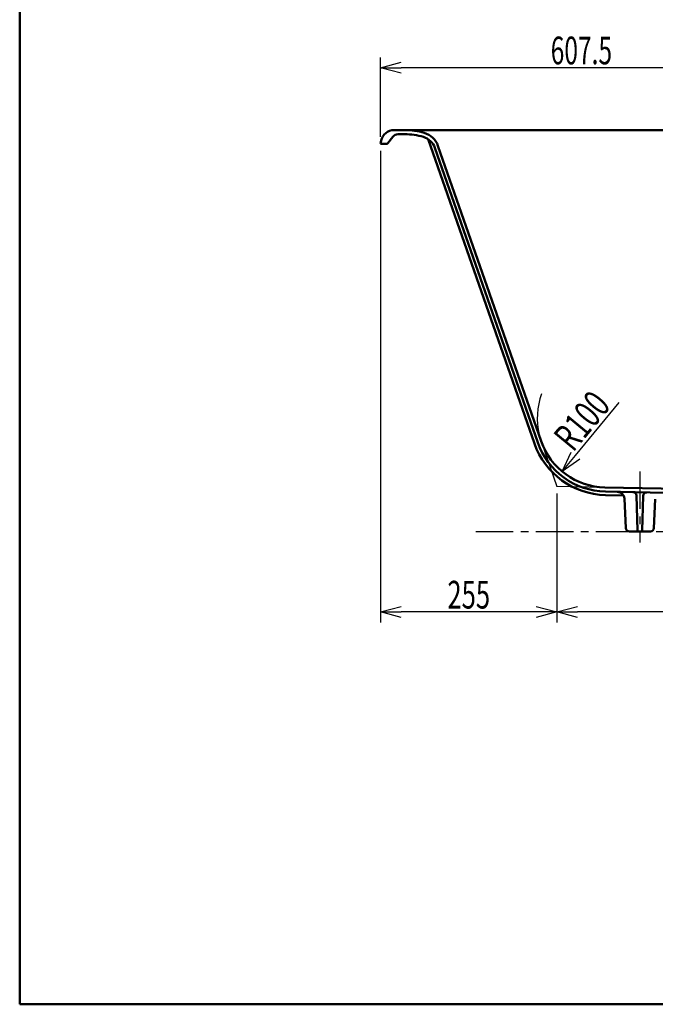
# Model space of a CAD drawing. Units: millimetres. Extents: x 125 to 4075, y 112 to 2873.
# Drawn here: x 125 to 1044, y 112 to 1535 of the extents above; entities that cross this region are included whole.
import ezdxf

# ---------------------------------------------------------------- set-up
doc = ezdxf.new("R2010")
doc.units = ezdxf.units.MM
doc.header["$LTSCALE"] = 1.71063
doc.linetypes.add('CENTER', pattern=[50.8, 31.75, -6.35, 6.35, -6.35])
doc.layers.add('NoLayerName_001', color=7, linetype='Continuous')
doc.styles.get("Standard").update_dxf_attribs({"font": 'txt', "bigfont": 'extfont2'})
doc.dimstyles.get("Standard").update_dxf_attribs({"dimtxt": 2.5, "dimasz": 2.5, "dimexe": 1.25, "dimexo": 0.625, "dimtad": 1, "dimzin": 0, "dimdsep": 46, "dimtxsty": 'Standard', "dimcen": 2.5, "dimadec": 0, "dimazin": 0, "dimtfac": 0.75, "dimtmove": 0, "dimatfit": 3, "dimfxl": 1, "dimarcsym": 0})

# ---------------------------------------------------------------- blocks, each defined once
blk = doc.blocks.new('_OPEN30')
at = {"color": 0, "linetype": 'ByBlock', "lineweight": -2}
for p, q in [((-1, 0.267949), (0, 0)), ((0, 0), (-1, -0.267949)), ((0, 0), (-1, 0))]:
    blk.add_line(p, q, dxfattribs=at)
blk = doc.blocks.new('*D47')
at = {"layer": 'Defpoints', "color": 0}
for p in [(646.9, 1465.8), (1254.4, 1448.7), (646.9, 1355.8)]:
    blk.add_point(p, dxfattribs=at)
at = {"layer": 'NoLayerName_001', "color": 0, "linetype": 'Continuous', "lineweight": 25}
for p, q in [((646.9, 1365.8), (646.9, 1480.8)), ((1254.4, 1458.7), (1254.4, 1480.8)), ((1224.4, 1465.8), (676.9, 1465.8))]:
    blk.add_line(p, q, dxfattribs=at)
at = {"layer": 'NoLayerName_001', "color": 0, "lineweight": 25, "xscale": 30, "yscale": 30, "zscale": 30, "rotation": 180}
blk.add_blockref('_OPEN30', (646.9, 1465.8), dxfattribs=at)
at = {"layer": 'NoLayerName_001', "color": 0, "lineweight": 25, "xscale": 30, "yscale": 30, "zscale": 30}
blk.add_blockref('_OPEN30', (1254.4, 1465.8), dxfattribs=at)
at = {"layer": 'NoLayerName_001', "color": 0, "lineweight": 50, "insert": (937.3, 1490.8), "char_height": 40, "attachment_point": 5}
blk.add_mtext('\\W0.6511;607.5', dxfattribs=at)
blk = doc.blocks.new('*D49')
at = {"layer": 'Defpoints', "color": 0}
for p in [(973.4, 959.4), (909.6, 882.3)]:
    blk.add_point(p, dxfattribs=at)
at = {"layer": 'NoLayerName_001', "color": 0, "linetype": 'Continuous', "lineweight": 25}
blk.add_line((928.8, 905.5), (991.9, 981.9), dxfattribs=at)
blk.add_arc((973.4, 959.4), 100, 159.501, 193.5333, dxfattribs=at)
at = {"layer": 'NoLayerName_001', "color": 0, "lineweight": 25, "xscale": 30, "yscale": 30, "zscale": 30, "rotation": 230.4270617869275}
blk.add_blockref('_OPEN30', (909.6, 882.3), dxfattribs=at)
at = {"layer": 'NoLayerName_001', "color": 0, "lineweight": 50, "insert": (938, 955.8), "char_height": 40, "attachment_point": 5, "rotation": 50.4271}
blk.add_mtext('\\W0.7013;R100', dxfattribs=at)
blk = doc.blocks.new('_NONE')
blk = doc.blocks.new('*D53')
at = {"layer": 'Defpoints', "color": 0}
for p in [(901.9, 860.8), (1756.9, 845.8), (901.9, 679.4)]:
    blk.add_point(p, dxfattribs=at)
at = {"layer": 'NoLayerName_001', "color": 0, "linetype": 'Continuous', "lineweight": 25}
for p, q in [((901.9, 850.8), (901.9, 664.4)), ((1756.9, 835.8), (1756.9, 664.4)), ((1726.9, 679.4), (931.9, 679.4))]:
    blk.add_line(p, q, dxfattribs=at)
at = {"layer": 'NoLayerName_001', "color": 0, "lineweight": 25, "xscale": 30, "yscale": 30, "zscale": 30}
for p, rotation in [((901.9, 679.4), 180), ((1756.9, 679.4), 360)]:
    blk.add_blockref('_OPEN30', p, dxfattribs=dict(at, rotation=rotation))
at = {"layer": 'NoLayerName_001', "color": 0, "lineweight": 50, "insert": (1329.4, 704.4), "char_height": 40, "attachment_point": 5}
blk.add_mtext('\\W0.6822;855', dxfattribs=at)
blk = doc.blocks.new('*D54')
at = {"layer": 'Defpoints', "color": 0}
for p in [(646.9, 1355.8), (901.9, 860.8), (646.9, 679.4)]:
    blk.add_point(p, dxfattribs=at)
at = {"layer": 'NoLayerName_001', "color": 0, "linetype": 'Continuous', "lineweight": 25}
for p, q in [((646.9, 1345.8), (646.9, 664.4)), ((901.9, 850.8), (901.9, 664.4)), ((871.9, 679.4), (676.9, 679.4))]:
    blk.add_line(p, q, dxfattribs=at)
at = {"layer": 'NoLayerName_001', "color": 0, "lineweight": 25, "xscale": 30, "yscale": 30, "zscale": 30, "rotation": 180}
blk.add_blockref('_OPEN30', (646.9, 679.4), dxfattribs=at)
at = {"layer": 'NoLayerName_001', "color": 0, "lineweight": 25, "xscale": 30, "yscale": 30, "zscale": 30}
blk.add_blockref('_OPEN30', (901.9, 679.4), dxfattribs=at)
at = {"layer": 'NoLayerName_001', "color": 0, "lineweight": 50, "insert": (774.4, 704.4), "char_height": 40, "attachment_point": 5}
blk.add_mtext('\\W0.6792;255', dxfattribs=at)

msp = doc.modelspace()

# ---------------------------------------------------------------- linework, layer by layer
at = {"layer": 'NoLayerName_001', "color": 7, "linetype": 'Continuous', "lineweight": 50}
for p, q in [((125, 2857.5), (125, 112.5)), ((666.455, 1375.818), (1837.303, 1375.818)), ((672.379, 1369.818), (681.785, 1369.818)), ((647.824, 1360.544), (646.879, 1355.818)), ((655.879, 1355.818), (646.879, 1355.818)), ((657.479, 1356.618), (664.379, 1365.818)), ((869.422, 922.768), (715.686, 1362.624)), ((878.952, 926.415), (729.904, 1352.858)), ((874.142, 924.418), (725.355, 1350.114)), ((1596.179, 846.932), (971.353, 859.429)), ((998.263, 847.888), (971.986, 848.414)), ((972.086, 853.413), (1590.822, 841.038)), ((1001.642, 800.569), (999.492, 843.562)), ((1018.343, 797.281), (1017.081, 847.737)), ((1025.416, 797.281), (1026.667, 847.345)), ((1042.117, 800.569), (1044.202, 842.268)), ((1037.123, 795.818), (1006.635, 795.818)), ((125, 112.5), (4075, 112.5))]:
    msp.add_line(p, q, dxfattribs=at)
at = {"layer": 'NoLayerName_001', "color": 8, "linetype": 'Continuous', "lineweight": 25}
for p in [(878.952, 926.415), (971.353, 859.429)]:
    msp.add_line(p, (901.879, 860.818), dxfattribs=at)
at = {"layer": 'NoLayerName_001', "color": 7, "linetype": 'CENTER', "lineweight": 25}
for p, q in [((1021.879, 882.58), (1021.879, 779.611)), ((784.554, 795.818), (2951.347, 795.818))]:
    msp.add_line(p, q, dxfattribs=at)
at = {"layer": 'NoLayerName_001', "color": 7, "linetype": 'Continuous', "lineweight": 50}
for centre, radius, start, end in [((666.455, 1356.818), 19, 90, 168.690068), ((672.379, 1359.818), 10, 90, 143.130102), ((681.785, 1275.818), 100, 73.570339, 90), ((681.785, 1275.818), 94, 73.177286, 90), ((701.584, 1342.96), 30, 19.265264, 73.570339), ((655.879, 1357.818), 2, 270, 323.130102), ((701.755, 1341.865), 25, 19.265264, 73.177286), ((973.352, 959.409), 100, 199.265264, 268.854237), ((974.206, 959.392), 111, 199.265264, 268.854237), ((974.206, 959.392), 106, 199.265264, 268.854237), ((989.504, 843.063), 10, 2.862405, 88.854237), ((1012.083, 847.612), 5, 1.432096, 88.854237), ((1031.666, 847.22), 5, 88.854237, 178.567904), ((1006.635, 800.818), 5, 182.862405, 270), ((1019.842, 797.318), 1.5, 181.432096, 270), ((1023.916, 797.318), 1.5, 270, 358.567904), ((1037.123, 800.818), 5, 270, 357.137595)]:
    msp.add_arc(centre, radius, start, end, dxfattribs=at)

# ---------------------------------------------------------------- dimensions: what is measured, and where the dimension line sits
for base, p1, p2, text, picture, middle in [((646.879, 1465.767), (1254.379, 1448.737), (646.879, 1355.818), '\\W0.6511;<>', '*D47', (937.343, 1465.767)), ((646.879, 679.417), (901.879, 860.818), (646.879, 1355.818), '\\W0.6792;<>', '*D54', (774.379, 679.417)), ((901.879, 679.417), (1756.879, 845.818), (901.879, 860.818), '\\W0.6822;<>', '*D53', (1329.379, 679.417))]:
    dim = msp.add_linear_dim(base=base, p1=p1, p2=p2, angle=180, text=text, dimstyle='Standard', override={"dimtxt": 40, "dimasz": 30, "dimexe": 15, "dimexo": 10, "dimgap": 5, "dimzin": 8, "dimblk": 'OPEN30', "dimclrd": 0, "dimclre": 0, "dimclrt": 0, "dimtp": 0, "dimtm": 0, "dimlwd": 25, "dimlwe": 25}, dxfattribs=at)
    dim.commit()
    dim.dimension.update_dxf_attribs({"geometry": picture, "text_midpoint": middle, "dimtype": 160})
dim = msp.add_radius_dim(center=(973.352, 959.409), mpoint=(909.646, 882.327), text='\\W0.7013;<>', dimstyle='Standard', override={"dimtxt": 40, "dimasz": 30, "dimexe": 15, "dimexo": 10, "dimgap": 5, "dimzin": 8, "dimblk1": 'NONE', "dimblk2": 'OPEN30', "dimsah": 1, "dimclrd": 0, "dimclre": 0, "dimclrt": 0, "dimtp": 0, "dimtm": 0, "dimlwd": 25, "dimlwe": 25}, dxfattribs=at)
dim.commit()
dim.dimension.update_dxf_attribs({"geometry": '*D49', "text_midpoint": (957.241, 939.915), "dimtype": 164})

doc.saveas('drawing.dxf')
